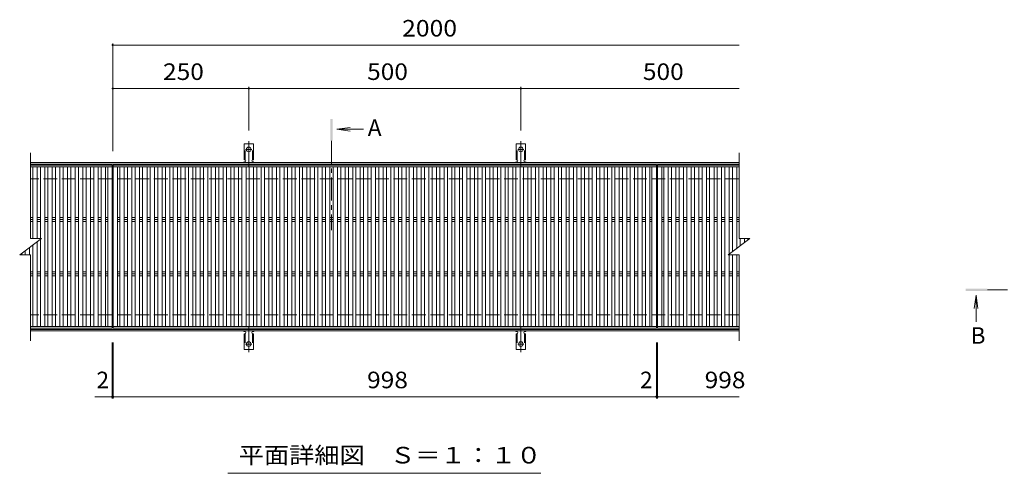
# Model space of a CAD drawing. Units: millimetres. Extents: x -1715 to 1852, y -1379 to 1294.
# Drawn here: x -1339 to 471, y 330 to 1165 of the extents above; entities that cross this region are included whole.
import ezdxf

# ---------------------------------------------------------------- set-up
doc = ezdxf.new("R2010")
doc.units = ezdxf.units.MM
doc.header["$LTSCALE"] = 10
for name, pattern in [('JWW_CENTER1', [6.773333, 4.233333, -0.846667, 0.846667, -0.846667]), ('JWW_CENTER2', [13.546667, 11.006667, -0.846667, 0.846667, -0.846667]), ('JWW_DASHED2', [3.386667, 1.693333, -1.693333]), ('JWW_DASHED3', [3.386667, 2.54, -0.846667])]:
    doc.linetypes.add(name, pattern=pattern)
for name, color, linetype in [('0191_区画線（防', 7, 'Continuous'), ('0192_区画線（防', 7, 'Continuous'), ('0193_区画線（異', 7, 'Continuous'), ('0239_詳細図（細', 7, 'Continuous'), ('0242_', 7, 'Continuous'), ('0255_', 7, 'Continuous')]:
    doc.layers.add(name, color=color, linetype=linetype)
doc.styles.add('ＭＳ ゴシック', font='txt', dxfattribs={"height": 1})

msp = doc.modelspace()

# ---------------------------------------------------------------- linework, layer by layer
at = {"layer": '0191_区画線（防', "color": 2, "linetype": 'Continuous', "lineweight": 9}
for p, q in [((-16.6, 902.1), (-1318.6, 902.1)), ((-16.6, 899.1), (-1318.6, 899.1)), ((-16.6, 595.1), (-1318.6, 595.1)), ((-16.6, 592.1), (-1318.6, 592.1))]:
    msp.add_line(p, q, dxfattribs=at)
at = {"layer": '0191_区画線（防', "color": 2, "linetype": 'JWW_DASHED3', "lineweight": 9}
for p, q in [((-16.6, 872.1), (-1318.6, 872.1)), ((-16.6, 622.1), (-1318.6, 622.1))]:
    msp.add_line(p, q, dxfattribs=at)
at = {"layer": '0192_区画線（防', "color": 3, "linetype": 'Continuous', "lineweight": 9}
for p, q in [((-1318.6, 762.1), (-1318.6, 920.1)), ((-16.6, 920.1), (-16.6, 762.1)), ((-1318.6, 897.1), (-1168.6, 897.1)), ((-1168.6, 894.1), (-1318.6, 894.1)), ((-1314.6, 762.1), (-1314.6, 894.1)), ((-1306.6, 762.1), (-1306.6, 894.1)), ((-1300.6, 762.1), (-1300.6, 894.1)), ((-1292.6, 600.1), (-1292.6, 894.1)), ((-1286.6, 600.1), (-1286.6, 894.1)), ((-1278.6, 600.1), (-1278.6, 894.1)), ((-1272.6, 600.1), (-1272.6, 894.1)), ((-1264.6, 600.1), (-1264.6, 894.1)), ((-1258.6, 600.1), (-1258.6, 894.1)), ((-1250.6, 600.1), (-1250.6, 894.1)), ((-1244.6, 600.1), (-1244.6, 894.1)), ((-1236.6, 600.1), (-1236.6, 894.1)), ((-1230.6, 600.1), (-1230.6, 894.1)), ((-1222.6, 600.1), (-1222.6, 894.1)), ((-1216.6, 600.1), (-1216.6, 894.1)), ((-1208.6, 600.1), (-1208.6, 894.1)), ((-1202.6, 600.1), (-1202.6, 894.1)), ((-1194.6, 600.1), (-1194.6, 894.1)), ((-1188.6, 600.1), (-1188.6, 894.1)), ((-1180.6, 600.1), (-1180.6, 894.1)), ((-1176.6, 600.1), (-1176.6, 894.1)), ((-1168.6, 597.1), (-1168.6, 897.1)), ((-1166.6, 897.1), (-168.6, 897.1)), ((-1166.6, 597.1), (-1166.6, 897.1)), ((-168.6, 894.1), (-1166.6, 894.1)), ((-1158.6, 600.1), (-1158.6, 894.1)), ((-1154.6, 600.1), (-1154.6, 894.1)), ((-1146.6, 600.1), (-1146.6, 894.1)), ((-1140.6, 600.1), (-1140.6, 894.1)), ((-1132.6, 600.1), (-1132.6, 894.1)), ((-1126.6, 600.1), (-1126.6, 894.1)), ((-1118.6, 600.1), (-1118.6, 894.1)), ((-1112.6, 600.1), (-1112.6, 894.1)), ((-1104.6, 600.1), (-1104.6, 894.1)), ((-1098.6, 600.1), (-1098.6, 894.1)), ((-1090.6, 600.1), (-1090.6, 894.1)), ((-1084.6, 600.1), (-1084.6, 894.1)), ((-1076.6, 600.1), (-1076.6, 894.1)), ((-1070.6, 600.1), (-1070.6, 894.1)), ((-1062.6, 600.1), (-1062.6, 894.1)), ((-1056.6, 600.1), (-1056.6, 894.1)), ((-1048.6, 600.1), (-1048.6, 894.1)), ((-1042.6, 600.1), (-1042.6, 894.1)), ((-1034.6, 600.1), (-1034.6, 894.1)), ((-1028.6, 600.1), (-1028.6, 894.1)), ((-1020.6, 600.1), (-1020.6, 894.1)), ((-1014.6, 600.1), (-1014.6, 894.1)), ((-1006.6, 600.1), (-1006.6, 894.1)), ((-1000.6, 600.1), (-1000.6, 894.1)), ((-992.6, 600.1), (-992.6, 894.1)), ((-986.6, 600.1), (-986.6, 894.1)), ((-978.6, 600.1), (-978.6, 894.1)), ((-972.6, 600.1), (-972.6, 894.1)), ((-964.6, 600.1), (-964.6, 894.1)), ((-958.6, 600.1), (-958.6, 894.1)), ((-950.6, 600.1), (-950.6, 894.1)), ((-944.6, 600.1), (-944.6, 894.1)), ((-936.6, 600.1), (-936.6, 894.1)), ((-930.6, 600.1), (-930.6, 894.1)), ((-922.6, 600.1), (-922.6, 894.1)), ((-916.6, 600.1), (-916.6, 894.1)), ((-908.6, 600.1), (-908.6, 894.1)), ((-902.6, 600.1), (-902.6, 894.1)), ((-894.6, 600.1), (-894.6, 894.1)), ((-888.6, 600.1), (-888.6, 894.1)), ((-880.6, 600.1), (-880.6, 894.1)), ((-874.6, 600.1), (-874.6, 894.1)), ((-866.6, 600.1), (-866.6, 894.1)), ((-860.6, 600.1), (-860.6, 894.1)), ((-852.6, 600.1), (-852.6, 894.1)), ((-846.6, 600.1), (-846.6, 894.1)), ((-838.6, 600.1), (-838.6, 894.1)), ((-832.6, 600.1), (-832.6, 894.1)), ((-824.6, 600.1), (-824.6, 894.1)), ((-818.6, 600.1), (-818.6, 894.1)), ((-810.6, 600.1), (-810.6, 894.1)), ((-804.6, 600.1), (-804.6, 894.1)), ((-796.6, 600.1), (-796.6, 894.1)), ((-790.6, 600.1), (-790.6, 894.1)), ((-782.6, 600.1), (-782.6, 894.1)), ((-776.6, 600.1), (-776.6, 894.1)), ((-768.6, 600.1), (-768.6, 894.1)), ((-762.6, 600.1), (-762.6, 894.1)), ((-754.6, 600.1), (-754.6, 894.1)), ((-748.6, 600.1), (-748.6, 894.1)), ((-740.6, 600.1), (-740.6, 894.1)), ((-734.6, 600.1), (-734.6, 894.1)), ((-726.6, 600.1), (-726.6, 894.1)), ((-720.6, 600.1), (-720.6, 894.1)), ((-712.6, 600.1), (-712.6, 894.1)), ((-706.6, 600.1), (-706.6, 894.1)), ((-698.6, 600.1), (-698.6, 894.1)), ((-692.6, 600.1), (-692.6, 894.1)), ((-684.6, 600.1), (-684.6, 894.1)), ((-678.6, 600.1), (-678.6, 894.1)), ((-670.6, 600.1), (-670.6, 894.1)), ((-664.6, 600.1), (-664.6, 894.1)), ((-656.6, 600.1), (-656.6, 894.1)), ((-650.6, 600.1), (-650.6, 894.1)), ((-642.6, 600.1), (-642.6, 894.1)), ((-636.6, 600.1), (-636.6, 894.1)), ((-628.6, 600.1), (-628.6, 894.1)), ((-622.6, 600.1), (-622.6, 894.1)), ((-614.6, 600.1), (-614.6, 894.1)), ((-608.6, 600.1), (-608.6, 894.1)), ((-600.6, 600.1), (-600.6, 894.1)), ((-594.6, 600.1), (-594.6, 894.1)), ((-586.6, 600.1), (-586.6, 894.1)), ((-580.6, 600.1), (-580.6, 894.1)), ((-572.6, 600.1), (-572.6, 894.1)), ((-566.6, 600.1), (-566.6, 894.1)), ((-558.6, 600.1), (-558.6, 894.1)), ((-552.6, 600.1), (-552.6, 894.1)), ((-544.6, 600.1), (-544.6, 894.1)), ((-538.6, 600.1), (-538.6, 894.1)), ((-530.6, 600.1), (-530.6, 894.1)), ((-524.6, 600.1), (-524.6, 894.1)), ((-516.6, 600.1), (-516.6, 894.1)), ((-510.6, 600.1), (-510.6, 894.1)), ((-502.6, 600.1), (-502.6, 894.1)), ((-496.6, 600.1), (-496.6, 894.1)), ((-488.6, 600.1), (-488.6, 894.1)), ((-482.6, 600.1), (-482.6, 894.1)), ((-474.6, 600.1), (-474.6, 894.1)), ((-468.6, 600.1), (-468.6, 894.1)), ((-460.6, 600.1), (-460.6, 894.1)), ((-454.6, 600.1), (-454.6, 894.1)), ((-446.6, 600.1), (-446.6, 894.1)), ((-440.6, 600.1), (-440.6, 894.1)), ((-432.6, 600.1), (-432.6, 894.1)), ((-426.6, 600.1), (-426.6, 894.1)), ((-418.6, 600.1), (-418.6, 894.1)), ((-412.6, 600.1), (-412.6, 894.1)), ((-404.6, 600.1), (-404.6, 894.1)), ((-398.6, 600.1), (-398.6, 894.1)), ((-390.6, 600.1), (-390.6, 894.1)), ((-384.6, 600.1), (-384.6, 894.1)), ((-376.6, 600.1), (-376.6, 894.1)), ((-370.6, 600.1), (-370.6, 894.1)), ((-362.6, 600.1), (-362.6, 894.1)), ((-356.6, 600.1), (-356.6, 894.1)), ((-348.6, 600.1), (-348.6, 894.1)), ((-342.6, 600.1), (-342.6, 894.1)), ((-334.6, 600.1), (-334.6, 894.1)), ((-328.6, 600.1), (-328.6, 894.1)), ((-320.6, 600.1), (-320.6, 894.1)), ((-314.6, 600.1), (-314.6, 894.1)), ((-306.6, 600.1), (-306.6, 894.1)), ((-300.6, 600.1), (-300.6, 894.1)), ((-292.6, 600.1), (-292.6, 894.1)), ((-286.6, 600.1), (-286.6, 894.1)), ((-278.6, 600.1), (-278.6, 894.1)), ((-272.6, 600.1), (-272.6, 894.1)), ((-264.6, 600.1), (-264.6, 894.1)), ((-258.6, 600.1), (-258.6, 894.1)), ((-250.6, 600.1), (-250.6, 894.1)), ((-244.6, 600.1), (-244.6, 894.1)), ((-236.6, 600.1), (-236.6, 894.1)), ((-230.6, 600.1), (-230.6, 894.1)), ((-222.6, 600.1), (-222.6, 894.1)), ((-216.6, 600.1), (-216.6, 894.1)), ((-208.6, 600.1), (-208.6, 894.1)), ((-202.6, 600.1), (-202.6, 894.1)), ((-194.6, 600.1), (-194.6, 894.1)), ((-188.6, 600.1), (-188.6, 894.1)), ((-180.6, 600.1), (-180.6, 894.1)), ((-176.6, 600.1), (-176.6, 894.1)), ((-168.6, 597.1), (-168.6, 897.1)), ((-166.6, 897.1), (-16.6, 897.1)), ((-166.6, 597.1), (-166.6, 897.1)), ((-16.6, 894.1), (-166.6, 894.1)), ((-158.6, 600.1), (-158.6, 894.1)), ((-154.6, 600.1), (-154.6, 894.1)), ((-146.6, 600.1), (-146.6, 894.1)), ((-140.6, 600.1), (-140.6, 894.1)), ((-132.6, 600.1), (-132.6, 894.1)), ((-126.6, 600.1), (-126.6, 894.1)), ((-118.6, 600.1), (-118.6, 894.1)), ((-112.6, 600.1), (-112.6, 894.1)), ((-104.6, 600.1), (-104.6, 894.1)), ((-98.6, 600.1), (-98.6, 894.1)), ((-90.6, 600.1), (-90.6, 894.1)), ((-84.6, 600.1), (-84.6, 894.1)), ((-76.6, 600.1), (-76.6, 894.1)), ((-70.6, 600.1), (-70.6, 894.1)), ((-62.6, 600.1), (-62.6, 894.1)), ((-56.6, 600.1), (-56.6, 894.1)), ((-48.6, 600.1), (-48.6, 894.1)), ((-42.6, 600.1), (-42.6, 894.1)), ((-34.6, 733.6), (-34.6, 894.1)), ((-28.6, 738.1), (-28.6, 894.1)), ((-20.6, 744.1), (-20.6, 894.1)), ((-1318.6, 800.7), (-1314.6, 800.7)), ((-1318.6, 797.1), (-1314.6, 797.1)), ((-1306.6, 800.7), (-1300.6, 800.7)), ((-1306.6, 797.1), (-1300.6, 797.1)), ((-1292.6, 800.7), (-1286.6, 800.7)), ((-1292.6, 797.1), (-1286.6, 797.1)), ((-1278.6, 800.7), (-1272.6, 800.7)), ((-1278.6, 797.1), (-1272.6, 797.1)), ((-1264.6, 800.7), (-1258.6, 800.7)), ((-1264.6, 797.1), (-1258.6, 797.1)), ((-1250.6, 800.7), (-1244.6, 800.7)), ((-1250.6, 797.1), (-1244.6, 797.1)), ((-1236.6, 800.7), (-1230.6, 800.7)), ((-1236.6, 797.1), (-1230.6, 797.1)), ((-1222.6, 800.7), (-1216.6, 800.7)), ((-1222.6, 797.1), (-1216.6, 797.1)), ((-1208.6, 800.7), (-1202.6, 800.7)), ((-1208.6, 797.1), (-1202.6, 797.1)), ((-1194.6, 800.7), (-1188.6, 800.7)), ((-1194.6, 797.1), (-1188.6, 797.1)), ((-1180.6, 800.7), (-1176.6, 800.7)), ((-1180.6, 797.1), (-1176.6, 797.1)), ((-1158.6, 800.7), (-1154.6, 800.7)), ((-1158.6, 797.1), (-1154.6, 797.1)), ((-1146.6, 800.7), (-1140.6, 800.7)), ((-1146.6, 797.1), (-1140.6, 797.1)), ((-1132.6, 800.7), (-1126.6, 800.7)), ((-1132.6, 797.1), (-1126.6, 797.1)), ((-1118.6, 800.7), (-1112.6, 800.7)), ((-1118.6, 797.1), (-1112.6, 797.1)), ((-1104.6, 800.7), (-1098.6, 800.7)), ((-1104.6, 797.1), (-1098.6, 797.1)), ((-1090.6, 800.7), (-1084.6, 800.7)), ((-1090.6, 797.1), (-1084.6, 797.1)), ((-1076.6, 800.7), (-1070.6, 800.7)), ((-1076.6, 797.1), (-1070.6, 797.1)), ((-1062.6, 800.7), (-1056.6, 800.7)), ((-1062.6, 797.1), (-1056.6, 797.1)), ((-1048.6, 800.7), (-1042.6, 800.7)), ((-1048.6, 797.1), (-1042.6, 797.1)), ((-1034.6, 800.7), (-1028.6, 800.7)), ((-1034.6, 797.1), (-1028.6, 797.1)), ((-1020.6, 800.7), (-1014.6, 800.7)), ((-1020.6, 797.1), (-1014.6, 797.1)), ((-1006.6, 800.7), (-1000.6, 800.7)), ((-1006.6, 797.1), (-1000.6, 797.1)), ((-992.6, 800.7), (-986.6, 800.7)), ((-992.6, 797.1), (-986.6, 797.1)), ((-978.6, 800.7), (-972.6, 800.7)), ((-978.6, 797.1), (-972.6, 797.1)), ((-964.6, 800.7), (-958.6, 800.7)), ((-964.6, 797.1), (-958.6, 797.1)), ((-950.6, 800.7), (-944.6, 800.7)), ((-950.6, 797.1), (-944.6, 797.1)), ((-936.6, 800.7), (-930.6, 800.7)), ((-936.6, 797.1), (-930.6, 797.1)), ((-922.6, 800.7), (-916.6, 800.7)), ((-922.6, 797.1), (-916.6, 797.1)), ((-908.6, 800.7), (-902.6, 800.7)), ((-908.6, 797.1), (-902.6, 797.1)), ((-894.6, 800.7), (-888.6, 800.7)), ((-894.6, 797.1), (-888.6, 797.1)), ((-880.6, 800.7), (-874.6, 800.7)), ((-880.6, 797.1), (-874.6, 797.1)), ((-866.6, 800.7), (-860.6, 800.7)), ((-866.6, 797.1), (-860.6, 797.1)), ((-852.6, 800.7), (-846.6, 800.7)), ((-852.6, 797.1), (-846.6, 797.1)), ((-838.6, 800.7), (-832.6, 800.7)), ((-838.6, 797.1), (-832.6, 797.1)), ((-824.6, 800.7), (-818.6, 800.7)), ((-824.6, 797.1), (-818.6, 797.1)), ((-810.6, 800.7), (-804.6, 800.7)), ((-810.6, 797.1), (-804.6, 797.1)), ((-796.6, 800.7), (-790.6, 800.7)), ((-796.6, 797.1), (-790.6, 797.1)), ((-782.6, 800.7), (-776.6, 800.7)), ((-782.6, 797.1), (-776.6, 797.1)), ((-768.6, 800.7), (-762.6, 800.7)), ((-768.6, 797.1), (-762.6, 797.1)), ((-754.6, 800.7), (-748.6, 800.7)), ((-754.6, 797.1), (-748.6, 797.1)), ((-740.6, 800.7), (-734.6, 800.7)), ((-740.6, 797.1), (-734.6, 797.1)), ((-726.6, 800.7), (-720.6, 800.7)), ((-726.6, 797.1), (-720.6, 797.1)), ((-712.6, 800.7), (-706.6, 800.7)), ((-712.6, 797.1), (-706.6, 797.1)), ((-698.6, 800.7), (-692.6, 800.7)), ((-698.6, 797.1), (-692.6, 797.1)), ((-684.6, 800.7), (-678.6, 800.7)), ((-684.6, 797.1), (-678.6, 797.1)), ((-670.6, 800.7), (-664.6, 800.7)), ((-670.6, 797.1), (-664.6, 797.1)), ((-656.6, 800.7), (-650.6, 800.7)), ((-656.6, 797.1), (-650.6, 797.1)), ((-642.6, 800.7), (-636.6, 800.7)), ((-642.6, 797.1), (-636.6, 797.1)), ((-628.6, 800.7), (-622.6, 800.7)), ((-628.6, 797.1), (-622.6, 797.1)), ((-614.6, 800.7), (-608.6, 800.7)), ((-614.6, 797.1), (-608.6, 797.1)), ((-600.6, 800.7), (-594.6, 800.7)), ((-600.6, 797.1), (-594.6, 797.1)), ((-586.6, 800.7), (-580.6, 800.7)), ((-586.6, 797.1), (-580.6, 797.1)), ((-572.6, 800.7), (-566.6, 800.7)), ((-572.6, 797.1), (-566.6, 797.1)), ((-558.6, 800.7), (-552.6, 800.7)), ((-558.6, 797.1), (-552.6, 797.1)), ((-544.6, 800.7), (-538.6, 800.7)), ((-544.6, 797.1), (-538.6, 797.1)), ((-530.6, 800.7), (-524.6, 800.7)), ((-530.6, 797.1), (-524.6, 797.1)), ((-516.6, 800.7), (-510.6, 800.7)), ((-516.6, 797.1), (-510.6, 797.1)), ((-502.6, 800.7), (-496.6, 800.7)), ((-502.6, 797.1), (-496.6, 797.1)), ((-488.6, 800.7), (-482.6, 800.7)), ((-488.6, 797.1), (-482.6, 797.1)), ((-474.6, 800.7), (-468.6, 800.7)), ((-474.6, 797.1), (-468.6, 797.1)), ((-460.6, 800.7), (-454.6, 800.7)), ((-460.6, 797.1), (-454.6, 797.1)), ((-446.6, 800.7), (-440.6, 800.7)), ((-446.6, 797.1), (-440.6, 797.1)), ((-432.6, 800.7), (-426.6, 800.7)), ((-432.6, 797.1), (-426.6, 797.1)), ((-418.6, 800.7), (-412.6, 800.7)), ((-418.6, 797.1), (-412.6, 797.1)), ((-404.6, 800.7), (-398.6, 800.7)), ((-404.6, 797.1), (-398.6, 797.1)), ((-390.6, 800.7), (-384.6, 800.7)), ((-390.6, 797.1), (-384.6, 797.1)), ((-376.6, 800.7), (-370.6, 800.7)), ((-376.6, 797.1), (-370.6, 797.1)), ((-362.6, 800.7), (-356.6, 800.7)), ((-362.6, 797.1), (-356.6, 797.1)), ((-348.6, 800.7), (-342.6, 800.7)), ((-348.6, 797.1), (-342.6, 797.1)), ((-334.6, 800.7), (-328.6, 800.7)), ((-334.6, 797.1), (-328.6, 797.1)), ((-320.6, 800.7), (-314.6, 800.7)), ((-320.6, 797.1), (-314.6, 797.1)), ((-306.6, 800.7), (-300.6, 800.7)), ((-306.6, 797.1), (-300.6, 797.1)), ((-292.6, 800.7), (-286.6, 800.7)), ((-292.6, 797.1), (-286.6, 797.1)), ((-278.6, 800.7), (-272.6, 800.7)), ((-278.6, 797.1), (-272.6, 797.1)), ((-264.6, 800.7), (-258.6, 800.7)), ((-264.6, 797.1), (-258.6, 797.1)), ((-250.6, 800.7), (-244.6, 800.7)), ((-250.6, 797.1), (-244.6, 797.1)), ((-236.6, 800.7), (-230.6, 800.7)), ((-236.6, 797.1), (-230.6, 797.1)), ((-222.6, 800.7), (-216.6, 800.7)), ((-222.6, 797.1), (-216.6, 797.1)), ((-208.6, 800.7), (-202.6, 800.7)), ((-208.6, 797.1), (-202.6, 797.1)), ((-194.6, 800.7), (-188.6, 800.7)), ((-194.6, 797.1), (-188.6, 797.1)), ((-180.6, 800.7), (-176.6, 800.7)), ((-180.6, 797.1), (-176.6, 797.1)), ((-158.6, 800.7), (-154.6, 800.7)), ((-158.6, 797.1), (-154.6, 797.1)), ((-146.6, 800.7), (-140.6, 800.7)), ((-146.6, 797.1), (-140.6, 797.1)), ((-132.6, 800.7), (-126.6, 800.7)), ((-132.6, 797.1), (-126.6, 797.1)), ((-118.6, 800.7), (-112.6, 800.7)), ((-118.6, 797.1), (-112.6, 797.1)), ((-104.6, 800.7), (-98.6, 800.7)), ((-104.6, 797.1), (-98.6, 797.1)), ((-90.6, 800.7), (-84.6, 800.7)), ((-90.6, 797.1), (-84.6, 797.1)), ((-76.6, 800.7), (-70.6, 800.7)), ((-76.6, 797.1), (-70.6, 797.1)), ((-62.6, 800.7), (-56.6, 800.7)), ((-62.6, 797.1), (-56.6, 797.1)), ((-48.6, 800.7), (-42.6, 800.7)), ((-48.6, 797.1), (-42.6, 797.1)), ((-34.6, 800.7), (-28.6, 800.7)), ((-34.6, 797.1), (-28.6, 797.1)), ((-20.6, 800.7), (-16.6, 800.7)), ((-20.6, 797.1), (-16.6, 797.1)), ((-1318.6, 793.6), (-1314.6, 793.6)), ((-1306.6, 793.6), (-1300.6, 793.6)), ((-1292.6, 793.6), (-1286.6, 793.6)), ((-1278.6, 793.6), (-1272.6, 793.6)), ((-1264.6, 793.6), (-1258.6, 793.6)), ((-1250.6, 793.6), (-1244.6, 793.6)), ((-1236.6, 793.6), (-1230.6, 793.6)), ((-1222.6, 793.6), (-1216.6, 793.6)), ((-1208.6, 793.6), (-1202.6, 793.6)), ((-1194.6, 793.6), (-1188.6, 793.6)), ((-1180.6, 793.6), (-1176.6, 793.6)), ((-1158.6, 793.6), (-1154.6, 793.6)), ((-1146.6, 793.6), (-1140.6, 793.6)), ((-1132.6, 793.6), (-1126.6, 793.6)), ((-1118.6, 793.6), (-1112.6, 793.6)), ((-1104.6, 793.6), (-1098.6, 793.6)), ((-1090.6, 793.6), (-1084.6, 793.6)), ((-1076.6, 793.6), (-1070.6, 793.6)), ((-1062.6, 793.6), (-1056.6, 793.6)), ((-1048.6, 793.6), (-1042.6, 793.6)), ((-1034.6, 793.6), (-1028.6, 793.6)), ((-1020.6, 793.6), (-1014.6, 793.6)), ((-1006.6, 793.6), (-1000.6, 793.6)), ((-992.6, 793.6), (-986.6, 793.6)), ((-978.6, 793.6), (-972.6, 793.6)), ((-964.6, 793.6), (-958.6, 793.6)), ((-950.6, 793.6), (-944.6, 793.6)), ((-936.6, 793.6), (-930.6, 793.6)), ((-922.6, 793.6), (-916.6, 793.6)), ((-908.6, 793.6), (-902.6, 793.6)), ((-894.6, 793.6), (-888.6, 793.6)), ((-880.6, 793.6), (-874.6, 793.6)), ((-866.6, 793.6), (-860.6, 793.6)), ((-852.6, 793.6), (-846.6, 793.6)), ((-838.6, 793.6), (-832.6, 793.6)), ((-824.6, 793.6), (-818.6, 793.6)), ((-810.6, 793.6), (-804.6, 793.6)), ((-796.6, 793.6), (-790.6, 793.6)), ((-782.6, 793.6), (-776.6, 793.6)), ((-768.6, 793.6), (-762.6, 793.6)), ((-754.6, 793.6), (-748.6, 793.6)), ((-740.6, 793.6), (-734.6, 793.6)), ((-726.6, 793.6), (-720.6, 793.6)), ((-712.6, 793.6), (-706.6, 793.6)), ((-698.6, 793.6), (-692.6, 793.6)), ((-684.6, 793.6), (-678.6, 793.6)), ((-670.6, 793.6), (-664.6, 793.6)), ((-656.6, 793.6), (-650.6, 793.6)), ((-642.6, 793.6), (-636.6, 793.6)), ((-628.6, 793.6), (-622.6, 793.6)), ((-614.6, 793.6), (-608.6, 793.6)), ((-600.6, 793.6), (-594.6, 793.6)), ((-586.6, 793.6), (-580.6, 793.6)), ((-572.6, 793.6), (-566.6, 793.6)), ((-558.6, 793.6), (-552.6, 793.6)), ((-544.6, 793.6), (-538.6, 793.6)), ((-530.6, 793.6), (-524.6, 793.6)), ((-516.6, 793.6), (-510.6, 793.6)), ((-502.6, 793.6), (-496.6, 793.6)), ((-488.6, 793.6), (-482.6, 793.6)), ((-474.6, 793.6), (-468.6, 793.6)), ((-460.6, 793.6), (-454.6, 793.6)), ((-446.6, 793.6), (-440.6, 793.6)), ((-432.6, 793.6), (-426.6, 793.6)), ((-418.6, 793.6), (-412.6, 793.6)), ((-404.6, 793.6), (-398.6, 793.6)), ((-390.6, 793.6), (-384.6, 793.6)), ((-376.6, 793.6), (-370.6, 793.6)), ((-362.6, 793.6), (-356.6, 793.6)), ((-348.6, 793.6), (-342.6, 793.6)), ((-334.6, 793.6), (-328.6, 793.6)), ((-320.6, 793.6), (-314.6, 793.6)), ((-306.6, 793.6), (-300.6, 793.6)), ((-292.6, 793.6), (-286.6, 793.6)), ((-278.6, 793.6), (-272.6, 793.6)), ((-264.6, 793.6), (-258.6, 793.6)), ((-250.6, 793.6), (-244.6, 793.6)), ((-236.6, 793.6), (-230.6, 793.6)), ((-222.6, 793.6), (-216.6, 793.6)), ((-208.6, 793.6), (-202.6, 793.6)), ((-194.6, 793.6), (-188.6, 793.6)), ((-180.6, 793.6), (-176.6, 793.6)), ((-158.6, 793.6), (-154.6, 793.6)), ((-146.6, 793.6), (-140.6, 793.6)), ((-132.6, 793.6), (-126.6, 793.6)), ((-118.6, 793.6), (-112.6, 793.6)), ((-104.6, 793.6), (-98.6, 793.6)), ((-90.6, 793.6), (-84.6, 793.6)), ((-76.6, 793.6), (-70.6, 793.6)), ((-62.6, 793.6), (-56.6, 793.6)), ((-48.6, 793.6), (-42.6, 793.6)), ((-34.6, 793.6), (-28.6, 793.6)), ((-20.6, 793.6), (-16.6, 793.6)), ((-1338.6, 732.1), (-1298.6, 762.1)), ((-1318.6, 762.1), (-1298.6, 762.1)), ((-1300.6, 600.1), (-1300.6, 760.6)), ((-36.6, 732.1), (3.4, 762.1)), ((-16.6, 762.1), (3.4, 762.1)), ((-14.6, 748.6), (-14.6, 762.1)), ((-6.6, 754.6), (-6.6, 762.1)), ((-0.6, 759.1), (-0.6, 762.2)), ((-1320.6, 732.1), (-1320.6, 745.6)), ((-1314.6, 600.1), (-1314.6, 750.1)), ((-1306.6, 600.1), (-1306.6, 756.1)), ((-1338.6, 732.1), (-1318.6, 732.1)), ((-1334.6, 732.1), (-1334.6, 735.1)), ((-1328.6, 732.1), (-1328.6, 739.6)), ((-1318.6, 574.1), (-1318.6, 732.1)), ((-36.6, 732.1), (-16.6, 732.1)), ((-34.6, 600.1), (-34.6, 732.1)), ((-28.6, 600.1), (-28.6, 732.1)), ((-20.6, 600.1), (-20.6, 732.1)), ((-16.6, 732.1), (-16.6, 574.1)), ((-1318.6, 700.7), (-1314.6, 700.7)), ((-1318.6, 697.1), (-1314.6, 697.1)), ((-1318.6, 693.6), (-1314.6, 693.6)), ((-1306.6, 700.7), (-1300.6, 700.7)), ((-1306.6, 697.1), (-1300.6, 697.1)), ((-1306.6, 693.6), (-1300.6, 693.6)), ((-1292.6, 700.7), (-1286.6, 700.7)), ((-1292.6, 697.1), (-1286.6, 697.1)), ((-1292.6, 693.6), (-1286.6, 693.6)), ((-1278.6, 700.7), (-1272.6, 700.7)), ((-1278.6, 697.1), (-1272.6, 697.1)), ((-1278.6, 693.6), (-1272.6, 693.6)), ((-1264.6, 700.7), (-1258.6, 700.7)), ((-1264.6, 697.1), (-1258.6, 697.1)), ((-1264.6, 693.6), (-1258.6, 693.6)), ((-1250.6, 700.7), (-1244.6, 700.7)), ((-1250.6, 697.1), (-1244.6, 697.1)), ((-1250.6, 693.6), (-1244.6, 693.6)), ((-1236.6, 700.7), (-1230.6, 700.7)), ((-1236.6, 697.1), (-1230.6, 697.1)), ((-1236.6, 693.6), (-1230.6, 693.6)), ((-1222.6, 700.7), (-1216.6, 700.7)), ((-1222.6, 697.1), (-1216.6, 697.1)), ((-1222.6, 693.6), (-1216.6, 693.6)), ((-1208.6, 700.7), (-1202.6, 700.7)), ((-1208.6, 697.1), (-1202.6, 697.1)), ((-1208.6, 693.6), (-1202.6, 693.6)), ((-1194.6, 700.7), (-1188.6, 700.7)), ((-1194.6, 697.1), (-1188.6, 697.1)), ((-1194.6, 693.6), (-1188.6, 693.6)), ((-1180.6, 700.7), (-1176.6, 700.7)), ((-1180.6, 697.1), (-1176.6, 697.1)), ((-1180.6, 693.6), (-1176.6, 693.6)), ((-1158.6, 700.7), (-1154.6, 700.7)), ((-1158.6, 697.1), (-1154.6, 697.1)), ((-1158.6, 693.6), (-1154.6, 693.6)), ((-1146.6, 700.7), (-1140.6, 700.7)), ((-1146.6, 697.1), (-1140.6, 697.1)), ((-1146.6, 693.6), (-1140.6, 693.6)), ((-1132.6, 700.7), (-1126.6, 700.7)), ((-1132.6, 697.1), (-1126.6, 697.1)), ((-1132.6, 693.6), (-1126.6, 693.6)), ((-1118.6, 700.7), (-1112.6, 700.7)), ((-1118.6, 697.1), (-1112.6, 697.1)), ((-1118.6, 693.6), (-1112.6, 693.6)), ((-1104.6, 700.7), (-1098.6, 700.7)), ((-1104.6, 697.1), (-1098.6, 697.1)), ((-1104.6, 693.6), (-1098.6, 693.6)), ((-1090.6, 700.7), (-1084.6, 700.7)), ((-1090.6, 697.1), (-1084.6, 697.1)), ((-1090.6, 693.6), (-1084.6, 693.6)), ((-1076.6, 700.7), (-1070.6, 700.7)), ((-1076.6, 697.1), (-1070.6, 697.1)), ((-1076.6, 693.6), (-1070.6, 693.6)), ((-1062.6, 700.7), (-1056.6, 700.7)), ((-1062.6, 697.1), (-1056.6, 697.1)), ((-1062.6, 693.6), (-1056.6, 693.6)), ((-1048.6, 700.7), (-1042.6, 700.7)), ((-1048.6, 697.1), (-1042.6, 697.1)), ((-1048.6, 693.6), (-1042.6, 693.6)), ((-1034.6, 700.7), (-1028.6, 700.7)), ((-1034.6, 697.1), (-1028.6, 697.1)), ((-1034.6, 693.6), (-1028.6, 693.6)), ((-1020.6, 700.7), (-1014.6, 700.7)), ((-1020.6, 697.1), (-1014.6, 697.1)), ((-1020.6, 693.6), (-1014.6, 693.6)), ((-1006.6, 700.7), (-1000.6, 700.7)), ((-1006.6, 697.1), (-1000.6, 697.1)), ((-1006.6, 693.6), (-1000.6, 693.6)), ((-992.6, 700.7), (-986.6, 700.7)), ((-992.6, 697.1), (-986.6, 697.1)), ((-992.6, 693.6), (-986.6, 693.6)), ((-978.6, 700.7), (-972.6, 700.7)), ((-978.6, 697.1), (-972.6, 697.1)), ((-978.6, 693.6), (-972.6, 693.6)), ((-964.6, 700.7), (-958.6, 700.7)), ((-964.6, 697.1), (-958.6, 697.1)), ((-964.6, 693.6), (-958.6, 693.6)), ((-950.6, 700.7), (-944.6, 700.7)), ((-950.6, 697.1), (-944.6, 697.1)), ((-950.6, 693.6), (-944.6, 693.6)), ((-936.6, 700.7), (-930.6, 700.7)), ((-936.6, 697.1), (-930.6, 697.1)), ((-936.6, 693.6), (-930.6, 693.6)), ((-922.6, 700.7), (-916.6, 700.7)), ((-922.6, 697.1), (-916.6, 697.1)), ((-922.6, 693.6), (-916.6, 693.6)), ((-908.6, 700.7), (-902.6, 700.7)), ((-908.6, 697.1), (-902.6, 697.1)), ((-908.6, 693.6), (-902.6, 693.6)), ((-894.6, 700.7), (-888.6, 700.7)), ((-894.6, 697.1), (-888.6, 697.1)), ((-894.6, 693.6), (-888.6, 693.6)), ((-880.6, 700.7), (-874.6, 700.7)), ((-880.6, 697.1), (-874.6, 697.1)), ((-880.6, 693.6), (-874.6, 693.6)), ((-866.6, 700.7), (-860.6, 700.7)), ((-866.6, 697.1), (-860.6, 697.1)), ((-866.6, 693.6), (-860.6, 693.6)), ((-852.6, 700.7), (-846.6, 700.7)), ((-852.6, 697.1), (-846.6, 697.1)), ((-852.6, 693.6), (-846.6, 693.6)), ((-838.6, 700.7), (-832.6, 700.7)), ((-838.6, 697.1), (-832.6, 697.1)), ((-838.6, 693.6), (-832.6, 693.6)), ((-824.6, 700.7), (-818.6, 700.7)), ((-824.6, 697.1), (-818.6, 697.1)), ((-824.6, 693.6), (-818.6, 693.6)), ((-810.6, 700.7), (-804.6, 700.7)), ((-810.6, 697.1), (-804.6, 697.1)), ((-810.6, 693.6), (-804.6, 693.6)), ((-796.6, 700.7), (-790.6, 700.7)), ((-796.6, 697.1), (-790.6, 697.1)), ((-796.6, 693.6), (-790.6, 693.6)), ((-782.6, 700.7), (-776.6, 700.7)), ((-782.6, 697.1), (-776.6, 697.1)), ((-782.6, 693.6), (-776.6, 693.6)), ((-768.6, 700.7), (-762.6, 700.7)), ((-768.6, 697.1), (-762.6, 697.1)), ((-768.6, 693.6), (-762.6, 693.6)), ((-754.6, 700.7), (-748.6, 700.7)), ((-754.6, 697.1), (-748.6, 697.1)), ((-754.6, 693.6), (-748.6, 693.6)), ((-740.6, 700.7), (-734.6, 700.7)), ((-740.6, 697.1), (-734.6, 697.1)), ((-740.6, 693.6), (-734.6, 693.6)), ((-726.6, 700.7), (-720.6, 700.7)), ((-726.6, 697.1), (-720.6, 697.1)), ((-726.6, 693.6), (-720.6, 693.6)), ((-712.6, 700.7), (-706.6, 700.7)), ((-712.6, 697.1), (-706.6, 697.1)), ((-712.6, 693.6), (-706.6, 693.6)), ((-698.6, 700.7), (-692.6, 700.7)), ((-698.6, 697.1), (-692.6, 697.1)), ((-698.6, 693.6), (-692.6, 693.6)), ((-684.6, 700.7), (-678.6, 700.7)), ((-684.6, 697.1), (-678.6, 697.1)), ((-684.6, 693.6), (-678.6, 693.6)), ((-670.6, 700.7), (-664.6, 700.7)), ((-670.6, 697.1), (-664.6, 697.1)), ((-670.6, 693.6), (-664.6, 693.6)), ((-656.6, 700.7), (-650.6, 700.7)), ((-656.6, 697.1), (-650.6, 697.1)), ((-656.6, 693.6), (-650.6, 693.6)), ((-642.6, 700.7), (-636.6, 700.7)), ((-642.6, 697.1), (-636.6, 697.1)), ((-642.6, 693.6), (-636.6, 693.6)), ((-628.6, 700.7), (-622.6, 700.7)), ((-628.6, 697.1), (-622.6, 697.1)), ((-628.6, 693.6), (-622.6, 693.6)), ((-614.6, 700.7), (-608.6, 700.7)), ((-614.6, 697.1), (-608.6, 697.1)), ((-614.6, 693.6), (-608.6, 693.6)), ((-600.6, 700.7), (-594.6, 700.7)), ((-600.6, 697.1), (-594.6, 697.1)), ((-600.6, 693.6), (-594.6, 693.6)), ((-586.6, 700.7), (-580.6, 700.7)), ((-586.6, 697.1), (-580.6, 697.1)), ((-586.6, 693.6), (-580.6, 693.6)), ((-572.6, 700.7), (-566.6, 700.7)), ((-572.6, 697.1), (-566.6, 697.1)), ((-572.6, 693.6), (-566.6, 693.6)), ((-558.6, 700.7), (-552.6, 700.7)), ((-558.6, 697.1), (-552.6, 697.1)), ((-558.6, 693.6), (-552.6, 693.6)), ((-544.6, 700.7), (-538.6, 700.7)), ((-544.6, 697.1), (-538.6, 697.1)), ((-544.6, 693.6), (-538.6, 693.6)), ((-530.6, 700.7), (-524.6, 700.7)), ((-530.6, 697.1), (-524.6, 697.1)), ((-530.6, 693.6), (-524.6, 693.6)), ((-516.6, 700.7), (-510.6, 700.7)), ((-516.6, 697.1), (-510.6, 697.1)), ((-516.6, 693.6), (-510.6, 693.6)), ((-502.6, 700.7), (-496.6, 700.7)), ((-502.6, 697.1), (-496.6, 697.1)), ((-502.6, 693.6), (-496.6, 693.6)), ((-488.6, 700.7), (-482.6, 700.7)), ((-488.6, 697.1), (-482.6, 697.1)), ((-488.6, 693.6), (-482.6, 693.6)), ((-474.6, 700.7), (-468.6, 700.7)), ((-474.6, 697.1), (-468.6, 697.1)), ((-474.6, 693.6), (-468.6, 693.6)), ((-460.6, 700.7), (-454.6, 700.7)), ((-460.6, 697.1), (-454.6, 697.1)), ((-460.6, 693.6), (-454.6, 693.6)), ((-446.6, 700.7), (-440.6, 700.7)), ((-446.6, 697.1), (-440.6, 697.1)), ((-446.6, 693.6), (-440.6, 693.6)), ((-432.6, 700.7), (-426.6, 700.7)), ((-432.6, 697.1), (-426.6, 697.1)), ((-432.6, 693.6), (-426.6, 693.6)), ((-418.6, 700.7), (-412.6, 700.7)), ((-418.6, 697.1), (-412.6, 697.1)), ((-418.6, 693.6), (-412.6, 693.6)), ((-404.6, 700.7), (-398.6, 700.7)), ((-404.6, 697.1), (-398.6, 697.1)), ((-404.6, 693.6), (-398.6, 693.6)), ((-390.6, 700.7), (-384.6, 700.7)), ((-390.6, 697.1), (-384.6, 697.1)), ((-390.6, 693.6), (-384.6, 693.6)), ((-376.6, 700.7), (-370.6, 700.7)), ((-376.6, 697.1), (-370.6, 697.1)), ((-376.6, 693.6), (-370.6, 693.6)), ((-362.6, 700.7), (-356.6, 700.7)), ((-362.6, 697.1), (-356.6, 697.1)), ((-362.6, 693.6), (-356.6, 693.6)), ((-348.6, 700.7), (-342.6, 700.7)), ((-348.6, 697.1), (-342.6, 697.1)), ((-348.6, 693.6), (-342.6, 693.6)), ((-334.6, 700.7), (-328.6, 700.7)), ((-334.6, 697.1), (-328.6, 697.1)), ((-334.6, 693.6), (-328.6, 693.6)), ((-320.6, 700.7), (-314.6, 700.7)), ((-320.6, 697.1), (-314.6, 697.1)), ((-320.6, 693.6), (-314.6, 693.6)), ((-306.6, 700.7), (-300.6, 700.7)), ((-306.6, 697.1), (-300.6, 697.1)), ((-306.6, 693.6), (-300.6, 693.6)), ((-292.6, 700.7), (-286.6, 700.7)), ((-292.6, 697.1), (-286.6, 697.1)), ((-292.6, 693.6), (-286.6, 693.6)), ((-278.6, 700.7), (-272.6, 700.7)), ((-278.6, 697.1), (-272.6, 697.1)), ((-278.6, 693.6), (-272.6, 693.6)), ((-264.6, 700.7), (-258.6, 700.7)), ((-264.6, 697.1), (-258.6, 697.1)), ((-264.6, 693.6), (-258.6, 693.6)), ((-250.6, 700.7), (-244.6, 700.7)), ((-250.6, 697.1), (-244.6, 697.1)), ((-250.6, 693.6), (-244.6, 693.6)), ((-236.6, 700.7), (-230.6, 700.7)), ((-236.6, 697.1), (-230.6, 697.1)), ((-236.6, 693.6), (-230.6, 693.6)), ((-222.6, 700.7), (-216.6, 700.7)), ((-222.6, 697.1), (-216.6, 697.1)), ((-222.6, 693.6), (-216.6, 693.6)), ((-208.6, 700.7), (-202.6, 700.7)), ((-208.6, 697.1), (-202.6, 697.1)), ((-208.6, 693.6), (-202.6, 693.6)), ((-194.6, 700.7), (-188.6, 700.7)), ((-194.6, 697.1), (-188.6, 697.1)), ((-194.6, 693.6), (-188.6, 693.6)), ((-180.6, 700.7), (-176.6, 700.7)), ((-180.6, 697.1), (-176.6, 697.1)), ((-180.6, 693.6), (-176.6, 693.6)), ((-158.6, 700.7), (-154.6, 700.7)), ((-158.6, 697.1), (-154.6, 697.1)), ((-158.6, 693.6), (-154.6, 693.6)), ((-146.6, 700.7), (-140.6, 700.7)), ((-146.6, 697.1), (-140.6, 697.1)), ((-146.6, 693.6), (-140.6, 693.6)), ((-132.6, 700.7), (-126.6, 700.7)), ((-132.6, 697.1), (-126.6, 697.1)), ((-132.6, 693.6), (-126.6, 693.6)), ((-118.6, 700.7), (-112.6, 700.7)), ((-118.6, 697.1), (-112.6, 697.1)), ((-118.6, 693.6), (-112.6, 693.6)), ((-104.6, 700.7), (-98.6, 700.7)), ((-104.6, 697.1), (-98.6, 697.1)), ((-104.6, 693.6), (-98.6, 693.6)), ((-90.6, 700.7), (-84.6, 700.7)), ((-90.6, 697.1), (-84.6, 697.1)), ((-90.6, 693.6), (-84.6, 693.6)), ((-76.6, 700.7), (-70.6, 700.7)), ((-76.6, 697.1), (-70.6, 697.1)), ((-76.6, 693.6), (-70.6, 693.6)), ((-62.6, 700.7), (-56.6, 700.7)), ((-62.6, 697.1), (-56.6, 697.1)), ((-62.6, 693.6), (-56.6, 693.6)), ((-48.6, 700.7), (-42.6, 700.7)), ((-48.6, 697.1), (-42.6, 697.1)), ((-48.6, 693.6), (-42.6, 693.6)), ((-34.6, 700.7), (-28.6, 700.7)), ((-34.6, 697.1), (-28.6, 697.1)), ((-34.6, 693.6), (-28.6, 693.6)), ((-20.6, 700.7), (-16.6, 700.7)), ((-20.6, 697.1), (-16.6, 697.1)), ((-20.6, 693.6), (-16.6, 693.6)), ((-1168.6, 600.1), (-1318.6, 600.1)), ((-1168.6, 597.1), (-1318.6, 597.1)), ((-168.6, 600.1), (-1166.6, 600.1)), ((-168.6, 597.1), (-1166.6, 597.1)), ((-16.6, 600.1), (-166.6, 600.1)), ((-16.6, 597.1), (-166.6, 597.1))]:
    msp.add_line(p, q, dxfattribs=at)
at = {"layer": '0193_区画線（異', "color": 7, "linetype": 'Continuous', "lineweight": 9}
for p, q in [((-1167.6, 1121.1), (-1167.6, 923.1)), ((-1167.6, 1118.1), (-16.6, 1118.1)), ((-1167.6, 1038.2), (-917.6, 1038.2)), ((-917.6, 1041.2), (-917.6, 961.1)), ((-917.6, 1038.2), (-417.6, 1038.2)), ((-417.6, 1041.2), (-417.6, 961.1)), ((-417.6, 1038.2), (-16.6, 1038.2)), ((-1168.6, 468.1), (-1168.6, 571.1)), ((-1166.6, 468.1), (-1166.6, 571.1)), ((-168.6, 468.1), (-168.6, 571.1)), ((-166.6, 468.1), (-166.6, 571.1)), ((-1200.3, 471.1), (-168.6, 471.1)), ((-168.6, 471.1), (-166.6, 471.1)), ((-166.6, 471.1), (-16.6, 471.1))]:
    msp.add_line(p, q, dxfattribs=at)
at = {"layer": '0193_区画線（異', "color": 7, "linetype": 'Continuous', "lineweight": 9, "const_width": 2}
for points in [[(-1166.6, 1118.1, 0.414214), (-1167.6, 1119.1, 0.414214), (-1168.6, 1118.1, 0.414214), (-1167.6, 1117.1, 0.414214)], [(-1166.6, 1038.2, 0.414214), (-1167.6, 1039.2, 0.414214), (-1168.6, 1038.2, 0.414214), (-1167.6, 1037.2, 0.414214)], [(-916.6, 1038.2, 0.414214), (-917.6, 1039.2, 0.414214), (-918.6, 1038.2, 0.414214), (-917.6, 1037.2, 0.414214)], [(-416.6, 1038.2, 0.414214), (-417.6, 1039.2, 0.414214), (-418.6, 1038.2, 0.414214), (-417.6, 1037.2, 0.414214)], [(-1167.6, 471.1, 0.414214), (-1168.6, 472.1, 0.414214), (-1169.6, 471.1, 0.414214), (-1168.6, 470.1, 0.414214)], [(-1165.6, 471.1, 0.414214), (-1166.6, 472.1, 0.414214), (-1167.6, 471.1, 0.414214), (-1166.6, 470.1, 0.414214)], [(-167.6, 471.1, 0.414214), (-168.6, 472.1, 0.414214), (-169.6, 471.1, 0.414214), (-168.6, 470.1, 0.414214)], [(-165.6, 471.1, 0.414214), (-166.6, 472.1, 0.414214), (-167.6, 471.1, 0.414214), (-166.6, 470.1, 0.414214)]]:
    msp.add_lwpolyline(points, format="xyb", close=True, dxfattribs=at)
at = {"layer": '0239_詳細図（細', "color": 7, "linetype": 'JWW_CENTER2', "lineweight": 9}
for p, q in [((-917.6, 893.7), (-917.6, 941.1)), ((-417.6, 893.7), (-417.6, 941.1)), ((-923.3, 926.1), (-911.8, 926.1)), ((-423.3, 926.1), (-411.8, 926.1)), ((-917.6, 600.6), (-917.6, 553.2)), ((-417.6, 600.6), (-417.6, 553.2)), ((-923.3, 568.1), (-911.8, 568.1)), ((-423.3, 568.1), (-411.8, 568.1))]:
    msp.add_line(p, q, dxfattribs=at)
at = {"layer": '0239_詳細図（細', "color": 3, "linetype": 'Continuous', "lineweight": 9}
for p, q in [((-926.3, 907.1), (-926.3, 936.1)), ((-908.8, 936.1), (-926.3, 936.1)), ((-908.8, 907.1), (-908.8, 936.1)), ((-426.3, 907.1), (-426.3, 936.1)), ((-408.8, 936.1), (-426.3, 936.1)), ((-408.8, 907.1), (-408.8, 936.1)), ((-926.3, 907.1), (-925.1, 907.1)), ((-908.8, 907.1), (-910.1, 907.1)), ((-426.3, 907.1), (-425.1, 907.1)), ((-408.8, 907.1), (-410.1, 907.1)), ((-925.6, 903.1), (-925.1, 903.1)), ((-910.1, 903.1), (-909.6, 903.1)), ((-425.6, 903.1), (-425.1, 903.1)), ((-410.1, 903.1), (-409.6, 903.1)), ((-926.3, 587.1), (-925.1, 587.1)), ((-926.3, 587.1), (-926.3, 558.1)), ((-925.6, 591.1), (-925.1, 591.1)), ((-910.1, 591.1), (-909.6, 591.1)), ((-908.8, 587.1), (-910.1, 587.1)), ((-908.8, 587.1), (-908.8, 558.1)), ((-426.3, 587.1), (-425.1, 587.1)), ((-426.3, 587.1), (-426.3, 558.1)), ((-425.6, 591.1), (-425.1, 591.1)), ((-410.1, 591.1), (-409.6, 591.1)), ((-408.8, 587.1), (-410.1, 587.1)), ((-408.8, 587.1), (-408.8, 558.1)), ((-908.8, 558.1), (-926.3, 558.1)), ((-408.8, 558.1), (-426.3, 558.1))]:
    msp.add_line(p, q, dxfattribs=at)
at = {"layer": '0239_詳細図（細', "color": 3, "linetype": 'JWW_DASHED2', "lineweight": 9}
for p, q in [((-924.3, 907), (-924.3, 936.1)), ((-910.8, 907), (-910.8, 936.1)), ((-424.3, 907), (-424.3, 936.1)), ((-410.8, 907), (-410.8, 936.1)), ((-924.3, 587.3), (-924.3, 558.1)), ((-910.8, 587.3), (-910.8, 558.1)), ((-424.3, 587.3), (-424.3, 558.1)), ((-410.8, 587.3), (-410.8, 558.1))]:
    msp.add_line(p, q, dxfattribs=at)
at = {"layer": '0239_詳細図（細', "color": 3, "linetype": 'Continuous', "lineweight": 9}
for centre in [(-917.6, 926.1), (-417.6, 926.1), (-917.6, 568.1), (-417.6, 568.1)]:
    msp.add_circle(centre, 4.25, dxfattribs=at)
for centre, start, end in [((-925.1, 905.1), 270, 90), ((-910.1, 905.1), 90, 269.8667), ((-425.1, 905.1), 270, 90), ((-410.1, 905.1), 90, 269.8667), ((-925.6, 901.1), 90.276, 150.0005), ((-909.6, 901.1), 29.9993, 89.7584), ((-425.6, 901.1), 90.276, 150.0005), ((-409.6, 901.1), 29.9993, 89.7584), ((-925.6, 593.1), 209.9995, 269.724), ((-925.1, 589.1), 270, 90), ((-910.1, 589.1), 90.1333, 270), ((-909.6, 593.1), 270.2416, 330.0007), ((-425.6, 593.1), 209.9995, 269.724), ((-425.1, 589.1), 270, 90), ((-410.1, 589.1), 90.1333, 270), ((-409.6, 593.1), 270.2416, 330.0007)]:
    msp.add_arc(centre, 2, start, end, dxfattribs=at)
at = {"layer": '0242_', "color": 4, "linetype": 'Continuous', "lineweight": 9}
for q in [(415.7, 633.4), (418.9, 608.9), (422.2, 633.4)]:
    msp.add_line((418.9, 658.2), q, dxfattribs=at)
at = {"layer": '0242_', "color": 4, "linetype": 'JWW_CENTER1', "lineweight": 9}
msp.add_line((439.9, 667.9), (477, 667.9), dxfattribs=at)
at = {"layer": '0242_', "color": 4, "linetype": 'Continuous', "lineweight": 9}
msp.add_solid([(439.9, 665.9), (399.9, 665.9), (439.9, 669.9), (399.9, 669.9)], dxfattribs=at)
at = {"layer": '0255_', "color": 4, "linetype": 'Continuous', "lineweight": 9}
for q in [(-731.1, 966.4), (-706.6, 963.1), (-731.1, 959.9)]:
    msp.add_line((-755.9, 963.1), q, dxfattribs=at)
at = {"layer": '0255_', "color": 4, "linetype": 'JWW_CENTER1', "lineweight": 9}
msp.add_line((-765.6, 942.1), (-765.6, 777.6), dxfattribs=at)
at = {"layer": '0255_', "color": 7, "linetype": 'Continuous', "lineweight": 9}
msp.add_line((-381.1, 330.3), (-956.1, 330.3), dxfattribs=at)
at = {"layer": '0255_', "color": 4, "linetype": 'Continuous', "lineweight": 9}
msp.add_solid([(-763.6, 942.1), (-763.6, 982.1), (-767.6, 942.1), (-767.6, 982.1)], dxfattribs=at)

# ---------------------------------------------------------------- texts
at = {"layer": '0193_区画線（異', "color": 2, "linetype": 'Continuous', "lineweight": 211, "style": 'ＭＳ ゴシック'}
for s, width, p in [('2000', 1.09375, (-635.8, 1133.8)), ('250', 1.083333, (-1075.1, 1053.9)), ('500', 1.083333, (-700.1, 1053.9)), ('500', 1.083333, (-193.3, 1053.9)), ('998', 1.083333, (-700.1, 486.8)), ('998', 1.083333, (-79.8, 486.8))]:
    msp.add_text(s, height=30.48, dxfattribs=dict(at, width=width)).set_placement(p)
for p in [(-1197.4, 486.8), (-198.5, 486.8)]:
    msp.add_text('2', height=30.5, dxfattribs=at).set_placement(p)
at = {"layer": '0242_', "color": 2, "linetype": 'Continuous', "lineweight": 9, "style": 'ＭＳ ゴシック'}
msp.add_text('B', height=30.5, dxfattribs=at).set_placement((408.9, 568.6))
at = {"layer": '0255_', "color": 2, "linetype": 'Continuous', "lineweight": 9, "style": 'ＭＳ ゴシック'}
msp.add_text('A', height=30.5, dxfattribs=at).set_placement((-698.9, 950.9))
at = {"layer": '0255_', "color": 2, "linetype": 'Continuous', "lineweight": 9, "style": 'ＭＳ ゴシック', "width": 1.114583}
msp.add_text('平面詳細図\u3000Ｓ＝１：１０', height=30.48, dxfattribs=at).set_placement((-936.1, 348.4))

doc.saveas('drawing.dxf')
